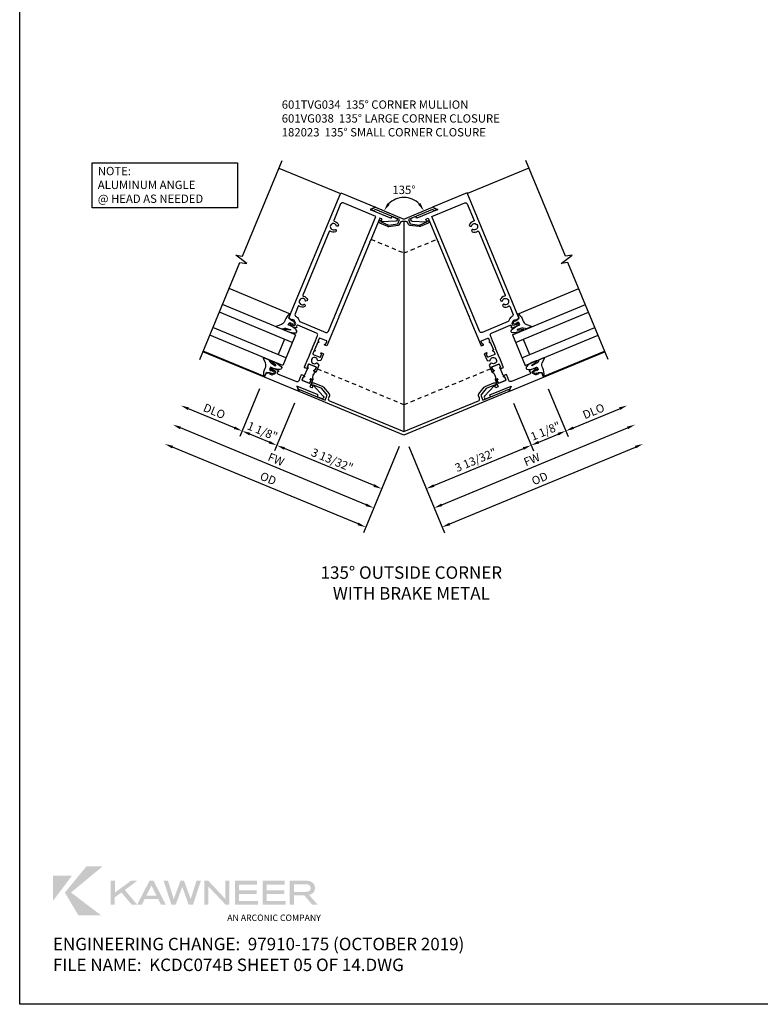
# Model space of a CAD drawing. Extents: x 0 to 95.5, y 0 to 59.2.
# Drawn here: x 0 to 22.3, y 0 to 29.6 of the extents above; entities that cross this region are included whole.
import ezdxf

# ---------------------------------------------------------------- set-up
doc = ezdxf.new("R2010")
doc.units = 0
doc.header["$LTSCALE"] = 0.5
doc.header["$MEASUREMENT"] = 0
doc.linetypes.add('HIDDEN', pattern=[0.375, 0.25, -0.125])
doc.layers.get('0').update_dxf_attribs({"color": 4, "linetype": 'CONTINUOUS'})
for name, color, linetype in [('DIME', 2, 'CONTINUOUS'), ('FORMAT', 7, 'CONTINUOUS'), ('hidden', 3, 'HIDDEN'), ('Kawneer Logo-English', 7, 'CONTINUOUS'), ('PARTSLIST', 3, 'CONTINUOUS'), ('TEXT', 3, 'CONTINUOUS')]:
    doc.layers.add(name, color=color, linetype=linetype)
doc.styles.get("Standard").update_dxf_attribs({"font": 'arial.ttf'})
doc.dimstyles.new('EXT_ON-OFF', dxfattribs={"dimscale": 2, "dimtxt": 0.125, "dimasz": 0.125, "dimexe": 0.09, "dimexo": 0.1875, "dimgap": 0.05, "dimtad": 3, "dimdec": 5, "dimzin": 3, "dimdsep": 46, "dimlunit": 5, "dimtxsty": 'STANDARD', "dimcen": 0, "dimse2": 1, "dimazin": 0, "dimtfac": 1, "dimtdec": 4, "dimtofl": 0, "dimtmove": 0, "dimatfit": 0, "dimfxl": 1, "dimfrac": 2, "dimtolj": 1, "dimtzin": 3, "dimarcsym": 0})
doc.dimstyles.new('EXT_ON-ON', dxfattribs={"dimscale": 2, "dimtxt": 0.125, "dimasz": 0.125, "dimexe": 0.09, "dimexo": 0.1875, "dimgap": 0.05, "dimtad": 3, "dimdec": 5, "dimzin": 3, "dimdsep": 46, "dimlunit": 5, "dimtxsty": 'STANDARD', "dimcen": 0, "dimazin": 0, "dimtfac": 1, "dimtdec": 4, "dimtofl": 0, "dimtmove": 0, "dimatfit": 0, "dimfxl": 1, "dimfrac": 2, "dimtolj": 1, "dimtzin": 3, "dimarcsym": 0})

# ---------------------------------------------------------------- blocks, each defined once
blk = doc.blocks.new('Kawneer Logo English')
at = {"layer": 'Kawneer Logo-English'}
for points in [[(0.2706, 0.0336), (0.2688, 0.035), (0.2633, 0.0391), (0.255, 0.0454), (0.2442, 0.0536), (0.2314, 0.0633), (0.2173, 0.0741), (0.202, 0.0857), (0.1863, 0.0976), (0.1706, 0.1096), (0.1553, 0.1211), (0.1411, 0.132), (0.1285, 0.1417), (0.1176, 0.15), (0.1094, 0.1563), (0.1041, 0.1604), (0.1023, 0.1619), (0.1044, 0.1637), (0.1101, 0.1683), (0.1189, 0.1757), (0.1304, 0.1851), (0.1439, 0.1963), (0.159, 0.2087), (0.1751, 0.2221), (0.1917, 0.2359), (0.2083, 0.2496), (0.2244, 0.2628), (0.2395, 0.2753), (0.253, 0.2864), (0.2644, 0.2959), (0.2731, 0.3031), (0.2788, 0.3078), (0.2808, 0.3095), (0.2799, 0.3095), (0.277, 0.3096), (0.2725, 0.3096), (0.2666, 0.3096), (0.2597, 0.3096), (0.252, 0.3096), (0.2438, 0.3096), (0.2352, 0.3096), (0.2267, 0.3096), (0.2184, 0.3095), (0.2106, 0.3095), (0.2037, 0.3095), (0.1979, 0.3095), (0.1933, 0.3095), (0.1904, 0.3095), (0.1894, 0.3095), (0.188, 0.3078), (0.1841, 0.303), (0.1781, 0.2958), (0.1702, 0.2862), (0.161, 0.2751), (0.1507, 0.2625), (0.1396, 0.2491), (0.1283, 0.2352), (0.1169, 0.2214), (0.1059, 0.208), (0.0955, 0.1955), (0.0863, 0.1843), (0.0785, 0.1748), (0.0724, 0.1675), (0.0686, 0.1627), (0.0672, 0.1612), (0.068, 0.1597), (0.0704, 0.1556), (0.0743, 0.1493), (0.0791, 0.1412), (0.0849, 0.1315), (0.0913, 0.1208), (0.0982, 0.1092), (0.1053, 0.0973), (0.1124, 0.0855), (0.1193, 0.0739), (0.1257, 0.0632), (0.1315, 0.0535), (0.1364, 0.0454), (0.1402, 0.0391), (0.1426, 0.035), (0.1435, 0.0336)], [(0.0002, 0.2564), (0, 0.1137), (0.0012, 0.1153), (0.0046, 0.1197), (0.0099, 0.1268), (0.0167, 0.136), (0.0248, 0.1468), (0.0339, 0.1588), (0.0435, 0.1717), (0.0535, 0.185), (0.0634, 0.1984), (0.073, 0.2112), (0.0821, 0.2234), (0.0902, 0.2342), (0.097, 0.2433), (0.1022, 0.2503), (0.1057, 0.2549), (0.1069, 0.2565)], [(0.8092, 0.2278), (0.7789, 0.1309), (0.7782, 0.1288), (0.7776, 0.127), (0.7771, 0.1253), (0.7767, 0.1238), (0.7764, 0.1249), (0.7761, 0.126), (0.7759, 0.1268), (0.7758, 0.1272), (0.7756, 0.128), (0.7751, 0.1292), (0.774, 0.1323), (0.7721, 0.1373), (0.7698, 0.1436), (0.7671, 0.1512), (0.764, 0.1596), (0.7606, 0.1686), (0.7573, 0.1779), (0.7539, 0.1872), (0.7506, 0.1962), (0.7475, 0.2046), (0.7448, 0.2122), (0.7424, 0.2185), (0.7406, 0.2235), (0.7395, 0.2266), (0.7391, 0.2278), (0.7191, 0.2278), (0.6843, 0.1336), (0.6832, 0.1306), (0.6824, 0.1282), (0.6817, 0.1261), (0.6812, 0.1241), (0.6809, 0.1251), (0.6805, 0.1262), (0.6802, 0.1273), (0.6799, 0.1287), (0.6795, 0.1298), (0.6785, 0.1329), (0.677, 0.1378), (0.675, 0.1442), (0.6726, 0.1516), (0.67, 0.16), (0.6672, 0.169), (0.6643, 0.1782), (0.6614, 0.1875), (0.6586, 0.1964), (0.656, 0.2047), (0.6536, 0.2123), (0.6516, 0.2186), (0.6501, 0.2235), (0.6491, 0.2266), (0.6488, 0.2278), (0.6238, 0.2278), (0.6676, 0.0927), (0.6923, 0.0927), (0.726, 0.1855), (0.727, 0.1883), (0.7278, 0.1906), (0.7285, 0.1928), (0.729, 0.1947), (0.7299, 0.1922), (0.7307, 0.1894), (0.7318, 0.1863), (0.7331, 0.1827), (0.7655, 0.0927), (0.7896, 0.0927), (0.8341, 0.2278), (0.8306, 0.2278)], [(0.9726, 0.2278), (0.9726, 0.1355), (0.973, 0.1265), (0.973, 0.1255), (0.9731, 0.1238), (0.9717, 0.1254), (0.9711, 0.1263), (0.9642, 0.1339), (0.8756, 0.2278), (0.853, 0.2278), (0.853, 0.0927), (0.8757, 0.0927), (0.8757, 0.1928), (0.8757, 0.1931), (0.8756, 0.194), (0.8755, 0.1953), (0.8754, 0.1968), (0.8756, 0.1965), (0.8757, 0.1963), (0.8765, 0.1955), (0.8782, 0.1936), (0.8798, 0.1918), (0.8805, 0.1909), (0.8816, 0.1898), (0.8845, 0.1867), (0.8892, 0.1819), (0.8952, 0.1756), (0.9021, 0.1681), (0.91, 0.1598), (0.9184, 0.151), (0.9272, 0.1418), (0.9358, 0.1326), (0.9442, 0.1237), (0.9521, 0.1154), (0.9591, 0.108), (0.965, 0.1017), (0.9696, 0.0969), (0.9726, 0.0938), (0.9736, 0.0927), (0.9952, 0.0927), (0.9952, 0.2278), (0.9927, 0.2278)], [(1.0494, 0.1526), (1.0512, 0.1526), (1.0549, 0.1526), (1.0602, 0.1526), (1.0668, 0.1526), (1.0744, 0.1526), (1.0827, 0.1526), (1.0915, 0.1526), (1.1006, 0.1526), (1.1095, 0.1526), (1.1182, 0.1526), (1.1262, 0.1526), (1.1334, 0.1526), (1.1396, 0.1526), (1.1442, 0.1526), (1.1472, 0.1526), (1.1482, 0.1526), (1.1482, 0.173), (1.1472, 0.173), (1.1442, 0.173), (1.1396, 0.173), (1.1335, 0.173), (1.1262, 0.173), (1.1182, 0.173), (1.1095, 0.173), (1.1006, 0.173), (1.0915, 0.173), (1.0827, 0.173), (1.0744, 0.173), (1.0668, 0.173), (1.0602, 0.173), (1.0549, 0.173), (1.0512, 0.173), (1.0494, 0.173), (1.0494, 0.1754), (1.0494, 0.1794), (1.0494, 0.1844), (1.0494, 0.1899), (1.0494, 0.1953), (1.0494, 0.2003), (1.0494, 0.2043), (1.0494, 0.2067), (1.0512, 0.2067), (1.055, 0.2067), (1.0605, 0.2067), (1.0672, 0.2067), (1.075, 0.2067), (1.0835, 0.2067), (1.0925, 0.2067), (1.1019, 0.2067), (1.1111, 0.2067), (1.12, 0.2067), (1.1283, 0.2067), (1.1356, 0.2067), (1.1419, 0.2067), (1.1466, 0.2067), (1.1497, 0.2067), (1.1508, 0.2067), (1.1508, 0.2278), (1.1483, 0.2278), (1.0259, 0.2278), (1.0259, 0.0927), (1.1556, 0.0927), (1.1556, 0.1137), (1.1545, 0.1137), (1.1512, 0.1137), (1.1462, 0.1137), (1.1397, 0.1137), (1.1319, 0.1137), (1.1232, 0.1137), (1.1139, 0.1137), (1.1043, 0.1137), (1.0945, 0.1137), (1.0851, 0.1137), (1.0761, 0.1137), (1.0679, 0.1137), (1.0609, 0.1137), (1.0552, 0.1137), (1.0513, 0.1137), (1.0494, 0.1137), (1.0494, 0.1164), (1.0494, 0.1209), (1.0494, 0.1267), (1.0494, 0.1331), (1.0494, 0.1395), (1.0494, 0.1453), (1.0494, 0.1499)], [(1.2056, 0.1526), (1.2075, 0.1526), (1.2112, 0.1526), (1.2165, 0.1526), (1.223, 0.1526), (1.2306, 0.1526), (1.239, 0.1526), (1.2478, 0.1526), (1.2568, 0.1526), (1.2658, 0.1526), (1.2744, 0.1526), (1.2826, 0.1526), (1.2897, 0.1526), (1.2958, 0.1526), (1.3005, 0.1526), (1.3035, 0.1526), (1.3045, 0.1526), (1.3045, 0.173), (1.3035, 0.173), (1.3005, 0.173), (1.2958, 0.173), (1.2897, 0.173), (1.2826, 0.173), (1.2744, 0.173), (1.2658, 0.173), (1.2568, 0.173), (1.2478, 0.173), (1.239, 0.173), (1.2306, 0.173), (1.223, 0.173), (1.2165, 0.173), (1.2112, 0.173), (1.2075, 0.173), (1.2056, 0.173), (1.2056, 0.1754), (1.2056, 0.1794), (1.2056, 0.1844), (1.2056, 0.1899), (1.2056, 0.1953), (1.2056, 0.2003), (1.2056, 0.2043), (1.2056, 0.2067), (1.2075, 0.2067), (1.2113, 0.2067), (1.2167, 0.2067), (1.2234, 0.2067), (1.2313, 0.2067), (1.2397, 0.2067), (1.2489, 0.2067), (1.2581, 0.2067), (1.2674, 0.2067), (1.2762, 0.2067), (1.2845, 0.2067), (1.2919, 0.2067), (1.2981, 0.2067), (1.3029, 0.2067), (1.306, 0.2067), (1.3071, 0.2067), (1.3071, 0.2278), (1.3046, 0.2278), (1.1822, 0.2278), (1.1822, 0.0927), (1.3119, 0.0927), (1.3119, 0.1137), (1.3107, 0.1137), (1.3075, 0.1137), (1.3024, 0.1137), (1.2959, 0.1137), (1.2882, 0.1137), (1.2795, 0.1137), (1.2702, 0.1137), (1.2605, 0.1137), (1.2508, 0.1137), (1.2413, 0.1137), (1.2324, 0.1137), (1.2242, 0.1137), (1.2172, 0.1137), (1.2115, 0.1137), (1.2076, 0.1137), (1.2056, 0.1137), (1.2056, 0.1164), (1.2056, 0.1209), (1.2056, 0.1267), (1.2056, 0.1331), (1.2056, 0.1395), (1.2056, 0.1453), (1.2056, 0.1499)]]:
    blk.add_hatch(color=256, dxfattribs=at).paths.add_polyline_path(points)
h = blk.add_hatch(color=256, dxfattribs=at)
h.paths.add_polyline_path([(0.527, 0.1446), (0.529, 0.1487), (0.5323, 0.1552), (0.5365, 0.1634), (0.541, 0.1723), (0.5453, 0.1808), (0.5491, 0.1882), (0.5516, 0.1932), (0.5526, 0.1952), (0.5528, 0.1958), (0.5534, 0.1971), (0.5542, 0.199), (0.555, 0.2013), (0.5555, 0.2001), (0.5561, 0.1989), (0.5567, 0.1975), (0.5575, 0.1959), (0.5583, 0.1943), (0.5606, 0.1896), (0.564, 0.1829), (0.568, 0.1749), (0.5724, 0.1662), (0.5766, 0.1578), (0.5803, 0.1503), (0.5831, 0.1446), (0.5791, 0.1446), (0.5725, 0.1446), (0.5642, 0.1446), (0.555, 0.1446), (0.5459, 0.1446), (0.5376, 0.1446), (0.5311, 0.1446)], flags=16)
h.paths.add_polyline_path([(0.5657, 0.2278), (0.5444, 0.2278), (0.4748, 0.0934), (0.473, 0.0956), (0.47, 0.0991), (0.4661, 0.1037), (0.4616, 0.1091), (0.4563, 0.1153), (0.4507, 0.122), (0.4448, 0.1291), (0.4387, 0.1362), (0.4327, 0.1433), (0.4269, 0.1502), (0.4215, 0.1567), (0.4165, 0.1626), (0.4123, 0.1675), (0.4089, 0.1715), (0.4065, 0.1744), (0.4053, 0.1758), (0.4067, 0.1769), (0.4094, 0.1789), (0.4132, 0.1817), (0.4179, 0.1852), (0.4232, 0.1891), (0.4291, 0.1935), (0.4353, 0.1982), (0.4416, 0.2029), (0.4479, 0.2076), (0.454, 0.2121), (0.4596, 0.2163), (0.4646, 0.22), (0.4689, 0.2232), (0.4721, 0.2256), (0.4743, 0.2272), (0.475, 0.2278), (0.4674, 0.2278), (0.4396, 0.2278), (0.4386, 0.227), (0.4359, 0.2251), (0.4318, 0.2221), (0.4264, 0.2181), (0.4201, 0.2133), (0.4129, 0.208), (0.4051, 0.2023), (0.397, 0.1963), (0.3889, 0.1904), (0.3809, 0.1845), (0.3733, 0.1788), (0.3663, 0.1737), (0.3602, 0.1691), (0.355, 0.1654), (0.3513, 0.1626), (0.3491, 0.161), (0.3491, 0.1631), (0.3491, 0.1663), (0.3491, 0.1703), (0.3491, 0.175), (0.3491, 0.1802), (0.3491, 0.1858), (0.3491, 0.1917), (0.3491, 0.1975), (0.3491, 0.2033), (0.3491, 0.2088), (0.3491, 0.214), (0.3491, 0.2185), (0.3491, 0.2223), (0.3491, 0.2252), (0.3491, 0.2271), (0.3491, 0.2278), (0.3258, 0.2278), (0.3258, 0.0927), (0.3487, 0.0927), (0.3487, 0.0944), (0.3487, 0.0988), (0.3487, 0.1052), (0.3487, 0.1126), (0.3487, 0.12), (0.3487, 0.1267), (0.3487, 0.1318), (0.3487, 0.1343), (0.3507, 0.1357), (0.3549, 0.1388), (0.3605, 0.1429), (0.3669, 0.1476), (0.3733, 0.1523), (0.3792, 0.1566), (0.3837, 0.1599), (0.3862, 0.1618), (0.3873, 0.1604), (0.3895, 0.1578), (0.3925, 0.1542), (0.3965, 0.1495), (0.4009, 0.1443), (0.4058, 0.1384), (0.4109, 0.1322), (0.4162, 0.126), (0.4216, 0.1196), (0.4266, 0.1137), (0.4313, 0.108), (0.4355, 0.1029), (0.4391, 0.0987), (0.4418, 0.0955), (0.4436, 0.0934), (0.4442, 0.0927), (0.4743, 0.0927), (0.4754, 0.0927), (0.5008, 0.0927), (0.5015, 0.094), (0.5032, 0.0973), (0.5055, 0.1021), (0.5083, 0.1077), (0.5111, 0.1135), (0.5137, 0.1186), (0.5157, 0.1226), (0.5167, 0.1248), (0.518, 0.1248), (0.5207, 0.1248), (0.5246, 0.1248), (0.5296, 0.1248), (0.5353, 0.1248), (0.5415, 0.1248), (0.5482, 0.1248), (0.5551, 0.1248), (0.562, 0.1248), (0.5688, 0.1248), (0.575, 0.1248), (0.5807, 0.1248), (0.5856, 0.1248), (0.5896, 0.1248), (0.5923, 0.1248), (0.5936, 0.1248), (0.5946, 0.1226), (0.5966, 0.1186), (0.5992, 0.1135), (0.602, 0.1077), (0.6048, 0.1021), (0.6071, 0.0973), (0.6088, 0.094), (0.6094, 0.0927), (0.6364, 0.0927), (0.5672, 0.2278)])
h = blk.add_hatch(color=256, dxfattribs=at)
h.paths.add_polyline_path([(1.3584, 0.1651), (1.3584, 0.168), (1.3584, 0.1729), (1.3584, 0.1792), (1.3584, 0.1862), (1.3584, 0.1931), (1.3584, 0.1995), (1.3584, 0.2044), (1.3584, 0.2072), (1.3599, 0.2072), (1.3627, 0.2072), (1.3664, 0.2072), (1.3711, 0.2072), (1.3764, 0.2072), (1.3823, 0.2072), (1.3883, 0.2072), (1.3946, 0.2072), (1.4008, 0.2072), (1.4067, 0.2072), (1.4123, 0.2072), (1.4173, 0.2072), (1.4214, 0.2072), (1.4245, 0.2072), (1.4266, 0.2072), (1.4273, 0.2072), (1.431, 0.2071), (1.4343, 0.2069), (1.4359, 0.2067), (1.4374, 0.2064), (1.4389, 0.2061), (1.4404, 0.2056), (1.4417, 0.2051), (1.443, 0.2045), (1.4442, 0.2037), (1.4454, 0.2029), (1.4466, 0.2018), (1.4476, 0.2007), (1.4486, 0.1993), (1.4495, 0.1978), (1.4504, 0.1961), (1.4511, 0.1945), (1.4516, 0.193), (1.452, 0.1914), (1.4522, 0.19), (1.4524, 0.1887), (1.4524, 0.1875), (1.4525, 0.1863), (1.4524, 0.1845), (1.4522, 0.1828), (1.4519, 0.181), (1.4514, 0.1794), (1.4508, 0.1779), (1.4501, 0.1765), (1.4493, 0.1751), (1.4483, 0.1737), (1.447, 0.1723), (1.4457, 0.1711), (1.4443, 0.17), (1.4428, 0.169), (1.4412, 0.1682), (1.4396, 0.1675), (1.4379, 0.1669), (1.4361, 0.1665), (1.4342, 0.166), (1.4324, 0.1657), (1.4304, 0.1655), (1.4285, 0.1654), (1.4244, 0.1652), (1.4202, 0.1651), (1.4177, 0.1651), (1.4111, 0.1651), (1.4018, 0.1651), (1.391, 0.1651), (1.38, 0.1651), (1.37, 0.1651), (1.3623, 0.1651)], flags=16)
h.paths.add_polyline_path([(1.4438, 0.1486), (1.4469, 0.1492), (1.4495, 0.1499), (1.4519, 0.1506), (1.454, 0.1515), (1.4559, 0.1522), (1.4576, 0.153), (1.4591, 0.154), (1.4606, 0.1549), (1.4621, 0.1558), (1.4634, 0.1569), (1.4647, 0.158), (1.4659, 0.1591), (1.467, 0.1602), (1.468, 0.1613), (1.4689, 0.1626), (1.4699, 0.1637), (1.4706, 0.1649), (1.4715, 0.1662), (1.4721, 0.1674), (1.4728, 0.1686), (1.4733, 0.1699), (1.4738, 0.1711), (1.4743, 0.1724), (1.4747, 0.1737), (1.4754, 0.1761), (1.4758, 0.1785), (1.4762, 0.1808), (1.4765, 0.1831), (1.4766, 0.1851), (1.4767, 0.1871), (1.4766, 0.1889), (1.4765, 0.1906), (1.4764, 0.1924), (1.4761, 0.1941), (1.4758, 0.1958), (1.4756, 0.1974), (1.4751, 0.199), (1.4746, 0.2006), (1.4742, 0.2021), (1.4735, 0.2036), (1.473, 0.2051), (1.4722, 0.2065), (1.4715, 0.2079), (1.4706, 0.2092), (1.4698, 0.2105), (1.4689, 0.2118), (1.4679, 0.213), (1.4669, 0.2141), (1.4658, 0.2154), (1.4647, 0.2164), (1.4635, 0.2174), (1.4622, 0.2184), (1.461, 0.2194), (1.4596, 0.2203), (1.4583, 0.2211), (1.4568, 0.222), (1.4554, 0.2227), (1.4538, 0.2234), (1.4523, 0.224), (1.4507, 0.2246), (1.4491, 0.2251), (1.4473, 0.2256), (1.4452, 0.2262), (1.4433, 0.2265), (1.4411, 0.2269), (1.4389, 0.2272), (1.4364, 0.2274), (1.4335, 0.2276), (1.43, 0.2277), (1.4261, 0.2278), (1.426, 0.2278), (1.3349, 0.2278), (1.3349, 0.0927), (1.3586, 0.0927), (1.3586, 0.0947), (1.3586, 0.1001), (1.3586, 0.108), (1.3586, 0.117), (1.3586, 0.1263), (1.3586, 0.1348), (1.3586, 0.1413), (1.3586, 0.1448), (1.3623, 0.1448), (1.3694, 0.1448), (1.3787, 0.1448), (1.389, 0.1448), (1.3993, 0.1448), (1.4082, 0.1448), (1.4147, 0.1448), (1.4177, 0.1448), (1.4201, 0.142), (1.4252, 0.136), (1.4323, 0.1276), (1.4403, 0.1181), (1.4482, 0.1087), (1.455, 0.1006), (1.4599, 0.0948), (1.4618, 0.0927), (1.4925, 0.0927), (1.4907, 0.0948), (1.4856, 0.1005), (1.4785, 0.1088), (1.4701, 0.1183), (1.4615, 0.1282), (1.4536, 0.1373), (1.4474, 0.1445)])
at = {"layer": 'Kawneer Logo-English', "insert": (1.5101, 0.0373), "char_height": 0.036, "attachment_point": 3}
blk.add_mtext_dynamic_manual_height_columns('{\\fArial TUR|b0|i0|c0|p34;\\T1.05;AN ARCONIC COMPANY}', width=0.61259, gutter_width=1, heights=[0], dxfattribs=at)
blk = doc.blocks.new('B601VG038')
blk.add_lwpolyline([(0.069, 0.476), (0.951, 0.476), (0.951, 0.314), (0.728, 0.195), (0.437, 0.195), (0.437, 0.227, 0.953377), (0.442, 0.125), (0.728, 0.125, 0.122785), (0.76, 0.133), (0.989, 0.255, 0.277325), (1.021, 0.308), (1.021, 0.384, -0.414214), (1.081, 0.444), (3.506, 0.444), (5.221, -1.271, -0.414214), (5.221, -1.356), (5.167, -1.41, 0.277325), (5.152, -1.47), (5.228, -1.717, 0.122785), (5.245, -1.746), (5.447, -1.948, 0.953377), (5.523, -1.879), (5.5, -1.902), (5.295, -1.697), (5.221, -1.455), (5.335, -1.34), (5.959, -1.964), (5.959, -1.876), (3.545, 0.538), (0.131, 0.538)], format="xyb", close=True)
blk = doc.blocks.new('B182023')
blk.add_lwpolyline([(1.274, 4.338, 0.303347), (1.237, 4.283), (1.237, 4.227, -0.267949), (1.212, 4.184), (0.968, 4.043, -0.131653), (0.943, 4.036), (0.677, 4.036, -1), (0.677, 4.118), (0.677, 4.086), (0.943, 4.086), (1.187, 4.227), (1.187, 4.367), (0.404, 4.367), (0.351, 4.304), (0.27, 4.304), (0.375, 4.429), (1.304, 4.429), (1.961, 5.086), (2.123, 5.072), (2.066, 5.014), (1.984, 5.022), (1.431, 4.468), (1.53, 4.369), (1.802, 4.442), (1.99, 4.63), (1.967, 4.652, -1), (2.025, 4.594), (1.837, 4.407, -0.131653), (1.815, 4.394), (1.543, 4.321, -0.267949), (1.494, 4.334), (1.455, 4.373, 0.303347), (1.39, 4.386)], format="xyb", close=True)
blk = doc.blocks.new('B027074-M')
blk.add_lwpolyline([(0.062, 0.144), (0.035, 0.149), (0.069, 0.257), (0.13, 0.261), (0.205, 0.259), (0.195, 0.29, 0.12571), (-0.037, 0.341, -0.226084), (-0.19, 0.391), (-0.286, 0.502, 0.644976), (-0.312, 0.49), (-0.31, 0.361, 0.151869), (-0.294, 0.316), (-0.255, 0.257, -0.029345), (-0.238, 0.205), (-0.221, 0.083, -0.653812), (-0.241, 0.076), (-0.285, 0.241, 0.888636), (-0.31, 0.239), (-0.31, 0.105, 0.064205), (-0.268, -0.084, 0.689636), (-0.165, -0.084, 0.070356), (-0.124, 0.105), (-0.124, 0.201), (-0.051, 0.201), (-0.029, 0.147), (-0.068, 0.142), (-0.034, 0.106), (-0.065, 0.084), (-0.004, 0.03), (0.052, 0.096), (0.027, 0.106)], format="xyb", close=True)
blk = doc.blocks.new('S451GT1000')
for p, q in [((-1, -0.625), (-1, -3)), ((0, -0.625), (-1, -0.625)), ((-0.75, -0.625), (-0.75, -3)), ((-0.25, -0.875), (-0.75, -0.875)), ((-0.25, -0.625), (-0.25, -3)), ((0, -0.625), (0, -3)), ((-1.518, -1), (-1.518, -3)), ((0.517, -1), (0.517, -3))]:
    blk.add_line(p, q)
at = {"rotation": 180}
blk.add_blockref('B027074-M', (-1.312, -0.742), dxfattribs=at)
at = {"xscale": -1, "rotation": 180}
blk.add_blockref('B027074-M', (0.312, -0.742), dxfattribs=at)
blk = doc.blocks.new('*D73')
at = {"layer": 'DIME', "color": 0, "lineweight": -2, "transparency": 16777216}
for p, q in [((6.367, -0.894), (6.962, -2.33)), ((3.213, -2.2), (3.808, -3.637)), ((3.97, -3.375), (6.662, -2.26))]:
    blk.add_line(p, q, dxfattribs=at)
at = {"layer": 'DIME', "color": 0, "transparency": 16777216}
for points in [[(6.646, -2.221), (6.678, -2.298), (6.893, -2.164)], [(3.954, -3.336), (3.986, -3.413), (3.739, -3.47)]]:
    blk.add_solid(points, dxfattribs=at)
at = {"layer": 'DIME', "color": 0, "transparency": 16777216, "insert": (5.228, -2.605), "char_height": 0.25, "attachment_point": 5, "rotation": 22.5}
blk.add_mtext('\\A1;3 13/32"', dxfattribs=at)
blk = doc.blocks.new('*D74')
at = {"layer": 'DIME', "color": 0, "lineweight": -2, "transparency": 16777216}
for p, q in [((7.412, -0.461), (8.007, -1.897)), ((6.367, -0.894), (6.962, -2.33)), ((7.124, -2.068), (7.707, -1.827))]:
    blk.add_line(p, q, dxfattribs=at)
at = {"layer": 'DIME', "color": 0, "transparency": 16777216}
for points in [[(7.691, -1.788), (7.723, -1.865), (7.938, -1.731)], [(7.108, -2.03), (7.14, -2.107), (6.893, -2.164)]]:
    blk.add_solid(points, dxfattribs=at)
at = {"layer": 'DIME', "color": 0, "transparency": 16777216, "insert": (7.328, -1.736), "char_height": 0.25, "attachment_point": 5, "rotation": 22.5}
blk.add_mtext('\\A1;1 1/8"', dxfattribs=at)
blk = doc.blocks.new('*D63')
at = {"layer": 'DIME', "color": 0, "lineweight": -2, "transparency": 16777216}
for p, q in [((7.412, -0.461), (8.007, -1.897)), ((8.169, -1.635), (9.554, -1.062))]:
    blk.add_line(p, q, dxfattribs=at)
at = {"layer": 'DIME', "color": 0, "transparency": 16777216}
for points in [[(9.538, -1.023), (9.57, -1.1), (9.785, -0.966)], [(8.153, -1.597), (8.185, -1.674), (7.938, -1.731)]]:
    blk.add_solid(points, dxfattribs=at)
at = {"layer": 'DIME', "color": 0, "transparency": 16777216, "insert": (8.774, -1.137), "char_height": 0.25, "attachment_point": 5, "rotation": 22.5}
blk.add_mtext('\\A1;DLO', dxfattribs=at)
blk = doc.blocks.new('*D75')
at = {"layer": 'DIME', "color": 0, "lineweight": -2, "transparency": 16777216}
for p, q in [((-0.228, -0.894), (-0.823, -2.33)), ((2.169, -3.375), (-0.524, -2.26)), ((2.926, -2.2), (2.331, -3.637))]:
    blk.add_line(p, q, dxfattribs=at)
at = {"layer": 'DIME', "color": 0, "transparency": 16777216}
for points in [[(-0.508, -2.221), (-0.54, -2.298), (-0.755, -2.164)], [(2.185, -3.336), (2.153, -3.413), (2.4, -3.47)]]:
    blk.add_solid(points, dxfattribs=at)
at = {"layer": 'DIME', "color": 0, "transparency": 16777216, "insert": (0.91, -2.605), "char_height": 0.25, "attachment_point": 5, "rotation": 337.5}
blk.add_mtext('\\A1;3 13/32"', dxfattribs=at)
blk = doc.blocks.new('*D64')
at = {"layer": 'DIME', "color": 0, "lineweight": -2, "transparency": 16777216}
for p, q in [((-1.273, -0.461), (-1.868, -1.897)), ((-0.228, -0.894), (-0.823, -2.33)), ((-0.986, -2.068), (-1.568, -1.827))]:
    blk.add_line(p, q, dxfattribs=at)
at = {"layer": 'DIME', "color": 0, "transparency": 16777216}
for points in [[(-1.553, -1.788), (-1.584, -1.865), (-1.799, -1.731)], [(-0.97, -2.03), (-1.001, -2.107), (-0.755, -2.164)]]:
    blk.add_solid(points, dxfattribs=at)
at = {"layer": 'DIME', "color": 0, "transparency": 16777216, "insert": (-1.189, -1.736), "char_height": 0.25, "attachment_point": 5, "rotation": 337.5}
blk.add_mtext('\\A1;1 1/8"', dxfattribs=at)
blk = doc.blocks.new('*D65')
at = {"layer": 'DIME', "color": 0, "lineweight": -2, "transparency": 16777216}
for p, q in [((-1.273, -0.461), (-1.868, -1.897)), ((-2.03, -1.635), (-3.416, -1.062))]:
    blk.add_line(p, q, dxfattribs=at)
at = {"layer": 'DIME', "color": 0, "transparency": 16777216}
for points in [[(-3.4, -1.023), (-3.432, -1.1), (-3.647, -0.966)], [(-2.014, -1.597), (-2.046, -1.674), (-1.799, -1.731)]]:
    blk.add_solid(points, dxfattribs=at)
at = {"layer": 'DIME', "color": 0, "transparency": 16777216, "insert": (-2.635, -1.137), "char_height": 0.25, "attachment_point": 5, "rotation": 337.5}
blk.add_mtext('\\A1;DLO', dxfattribs=at)
blk = doc.blocks.new('*D66')
at = {"layer": 'DIME', "color": 0, "lineweight": -2, "transparency": 16777216}
for p, q in [((4.209, -3.952), (9.794, -1.639)), ((3.213, -2.2), (4.047, -4.214))]:
    blk.add_line(p, q, dxfattribs=at)
at = {"layer": 'DIME', "color": 0, "transparency": 16777216}
for points in [[(9.778, -1.601), (9.809, -1.678), (10.024, -1.543)], [(4.193, -3.914), (4.225, -3.991), (3.978, -4.048)]]:
    blk.add_solid(points, dxfattribs=at)
at = {"layer": 'DIME', "color": 0, "transparency": 16777216, "insert": (6.915, -2.588), "char_height": 0.25, "attachment_point": 5, "rotation": 22.5}
blk.add_mtext('\\A1;FW', dxfattribs=at)
blk = doc.blocks.new('*D76')
at = {"layer": 'DIME', "color": 0, "lineweight": -2, "transparency": 16777216}
for p, q in [((3.213, -2.2), (4.286, -4.792)), ((4.448, -4.53), (10.033, -2.216))]:
    blk.add_line(p, q, dxfattribs=at)
at = {"layer": 'DIME', "color": 0, "transparency": 16777216}
for points in [[(10.017, -2.178), (10.049, -2.255), (10.264, -2.121)], [(4.432, -4.491), (4.464, -4.568), (4.217, -4.625)]]:
    blk.add_solid(points, dxfattribs=at)
at = {"layer": 'DIME', "color": 0, "transparency": 16777216, "insert": (7.153, -3.161), "char_height": 0.25, "attachment_point": 5, "rotation": 22.5}
blk.add_mtext('\\A1;OD', dxfattribs=at)
blk = doc.blocks.new('*D67')
at = {"layer": 'DIME', "color": 0, "lineweight": -2, "transparency": 16777216}
for p, q in [((1.929, -3.952), (-3.655, -1.639)), ((2.926, -2.2), (2.092, -4.214))]:
    blk.add_line(p, q, dxfattribs=at)
at = {"layer": 'DIME', "color": 0, "transparency": 16777216}
for points in [[(-3.639, -1.601), (-3.671, -1.678), (-3.886, -1.543)], [(1.945, -3.914), (1.913, -3.991), (2.16, -4.048)]]:
    blk.add_solid(points, dxfattribs=at)
at = {"layer": 'DIME', "color": 0, "transparency": 16777216, "insert": (-0.777, -2.588), "char_height": 0.25, "attachment_point": 5, "rotation": 337.5}
blk.add_mtext('\\A1;FW', dxfattribs=at)
blk = doc.blocks.new('*D77')
at = {"layer": 'DIME', "color": 0, "lineweight": -2, "transparency": 16777216}
for p, q in [((1.69, -4.53), (-3.894, -2.216)), ((2.926, -2.2), (1.852, -4.792))]:
    blk.add_line(p, q, dxfattribs=at)
at = {"layer": 'DIME', "color": 0, "transparency": 16777216}
for points in [[(-3.878, -2.178), (-3.91, -2.255), (-4.125, -2.121)], [(1.706, -4.491), (1.674, -4.568), (1.921, -4.625)]]:
    blk.add_solid(points, dxfattribs=at)
at = {"layer": 'DIME', "color": 0, "transparency": 16777216, "insert": (-1.014, -3.161), "char_height": 0.25, "attachment_point": 5, "rotation": 337.5}
blk.add_mtext('\\A1;OD', dxfattribs=at)
blk = doc.blocks.new('*D78')
at = {"layer": 'DIME', "color": 0, "lineweight": -2, "transparency": 16777216}
blk.add_line((2.558, 4.853), (2.635, 4.821), dxfattribs=at)
blk.add_arc((3.069, 4.641), 0.65, 44.6609, 135.3391, dxfattribs=at)
at = {"layer": 'DIME', "color": 0, "transparency": 16777216}
for points in [[(2.641, 5.075), (2.572, 5.121), (2.468, 4.89)], [(3.567, 5.121), (3.497, 5.075), (3.67, 4.89)]]:
    blk.add_solid(points, dxfattribs=at)
at = {"layer": 'DIME', "color": 0, "transparency": 16777216, "insert": (3.069, 5.519), "char_height": 0.25, "attachment_point": 5}
blk.add_mtext('\\A1;135°', dxfattribs=at)
blk = doc.blocks.new('AngleNote')
at = {"layer": 'TEXT'}
blk.add_lwpolyline([(0, 0), (4.37, 0), (4.37, -1.348), (0, -1.348)], close=True, dxfattribs=at)
at = {"layer": 'TEXT', "insert": (0.169, -0.119), "char_height": 0.25, "attachment_point": 1}
blk.add_mtext_dynamic_manual_height_columns('NOTE:\\PALUMINUM ANGLE\\P@ HEAD AS NEEDED', width=4.44803, gutter_width=1.25, heights=[0], dxfattribs=at)
blk = doc.blocks.new('B601TVG034-2')
blk.add_lwpolyline([(-1, -0.393), (-0.897, -0.357), (-0.897, -0.386), (-0.825, -0.386, 0.198912), (-0.808, -0.379), (-0.741, -0.312), (-0.741, -0.269, 0.354119), (-0.757, -0.25), (-0.859, -0.228), (-0.897, -0.228), (-0.897, -0.257), (-0.909, -0.257, -0.414214), (-0.929, -0.237), (-0.929, -0.208, -0.414214), (-0.909, -0.188), (-0.707, -0.188, -0.414214), (-0.669, -0.226), (-0.691, -0.226), (-0.691, -0.268, 0.414214), (-0.671, -0.288), (-0.06, -0.288, 0.414214), (0, -0.228), (0, -0.057), (0.01, -0.047), (0, -0.037), (0, -0.032), (0.08, -0.032), (0.08, -0.047), (0.095, -0.047, -1), (0.095, -0.078), (0.095, -0.078, 0.414214), (0.08, -0.093), (0.08, -0.173, 0.414214), (0.095, -0.188), (0.31, -0.188, 0.414214), (0.325, -0.173), (0.325, -0.093, 0.414214), (0.31, -0.078), (0.31, -0.078, -1), (0.31, -0.047), (0.375, -0.047), (0.375, -0.288), (0.426, -0.288, 0.466308), (0.457, -0.252), (0.449, -0.21, -0.606815), (0.46, -0.202), (0.854, -0.385, -0.835068), (0.836, -0.476), (0.696, -0.476), (0.696, -0.413), (0.006, -0.413), (0.131, -0.538), (-1, -0.538)], format="xyb", close=True)
blk = doc.blocks.new('B601TVG034-2TB')
blk.add_lwpolyline([(0.375, 0.203, 0.4), (0.375, -0.047), (0.3095, -0.047, 1), (0.3095, -0.078), (0.31, -0.078, -0.4142136), (0.325, -0.093), (0.325, -0.173, -0.4142136), (0.31, -0.188), (0.095, -0.188, -0.4142136), (0.08, -0.173), (0.08, -0.093, -0.4142136), (0.095, -0.078), (0.0955, -0.078, 1), (0.0955, -0.047), (0.08, -0.047), (0.08, -0.0315), (0.101, -0.0315), (0.101, 0.1875), (0.08, 0.1875), (0.08, 0.203), (0.0955, 0.203, 1), (0.0955, 0.234), (0.095, 0.234, -0.4142136), (0.08, 0.249), (0.08, 0.329, -0.4142136), (0.095, 0.344), (0.31, 0.344, -0.4142136), (0.325, 0.329), (0.325, 0.249, -0.4142136), (0.31, 0.234), (0.3095, 0.234, 1), (0.3095, 0.203)], format="xyb", close=True)
blk = doc.blocks.new('B601TVG034-1')
for points in [[(-0.741, 1.312), (-0.808, 1.379, 0.198912), (-0.825, 1.386), (-0.897, 1.386), (-0.897, 1.357), (-1, 1.393), (-1, 5.462), (0.131, 5.462), (0.006, 5.337), (0.696, 5.337), (0.696, 5.4), (0.836, 5.4, -0.835068), (0.854, 5.309), (0.46, 5.126, -0.606815), (0.449, 5.134), (0.457, 5.176, 0.466308), (0.426, 5.212), (0.375, 5.212), (0.375, 4.453), (0.36, 4.438), (0.375, 4.423), (0.375, 2.015), (0.36, 2.001), (0.375, 1.986), (0.375, 1.047), (0.309, 1.047, -1), (0.309, 1.078), (0.31, 1.078, 0.414214), (0.325, 1.093), (0.325, 1.173, 0.414214), (0.31, 1.188), (0.095, 1.188, 0.414214), (0.08, 1.173), (0.08, 1.093, 0.414214), (0.095, 1.078), (0.095, 1.078, -1), (0.095, 1.047), (0.08, 1.047), (0.08, 0.797), (0.095, 0.797, -1), (0.095, 0.766), (0.095, 0.766, 0.414214), (0.08, 0.751), (0.08, 0.671, 0.414214), (0.095, 0.656), (0.31, 0.656, 0.414214), (0.325, 0.671), (0.325, 0.751, 0.414214), (0.31, 0.766), (0.309, 0.766, -1), (0.309, 0.797), (0.375, 0.797), (0.375, 0.579), (0.306, 0.54, -0.421864), (0.285, 0.545, 3.93644), (0.285, 0.455, -0.421864), (0.306, 0.46), (0.375, 0.421), (0.375, 0.203), (0.309, 0.203, -1), (0.309, 0.234), (0.31, 0.234, 0.414214), (0.325, 0.249), (0.325, 0.329, 0.414214), (0.31, 0.344), (0.095, 0.344, 0.414214), (0.08, 0.329), (0.08, 0.249, 0.414214), (0.095, 0.234), (0.095, 0.234, -1), (0.095, 0.203), (0.08, 0.203), (0.08, 0.187), (0, 0.187), (0, 0.193), (0.01, 0.203), (0, 0.213), (0, 0.49), (0.01, 0.5), (0, 0.51), (0, 0.787), (0.01, 0.797), (0, 0.807), (0, 1.037), (0.01, 1.047), (0, 1.057), (0, 1.228, 0.414214), (-0.06, 1.288), (-0.671, 1.288, 0.414214), (-0.691, 1.268), (-0.691, 1.226), (-0.669, 1.226, -0.414214), (-0.707, 1.188), (-0.909, 1.188, -0.414214), (-0.929, 1.208), (-0.929, 1.237, -0.414214), (-0.909, 1.257), (-0.897, 1.257), (-0.897, 1.228), (-0.859, 1.228), (-0.757, 1.25, 0.354119), (-0.741, 1.269)], [(-0.735, 2.056, 3.127286), (-0.735, 1.945, -0.386545), (-0.721, 1.948), (-0.692, 1.931), (-0.692, 1.887, -0.26841), (-0.85, 1.84, 0.484713), (-0.875, 1.821), (-0.875, 1.571, 0.399466), (-0.818, 1.511, -0.185791), (-0.72, 1.467), (-0.671, 1.419, 0.198912), (-0.657, 1.413), (0.19, 1.413, 0.414214), (0.25, 1.473), (0.25, 5.212), (-0.815, 5.212, 0.414214), (-0.875, 5.152), (-0.875, 4.618, 0.484713), (-0.85, 4.598, -0.26841), (-0.692, 4.551), (-0.692, 4.507), (-0.721, 4.49, -0.386545), (-0.735, 4.493, 3.127286), (-0.735, 4.383, -0.386545), (-0.721, 4.386), (-0.692, 4.369), (-0.692, 4.325, -0.26841), (-0.85, 4.278, 0.484713), (-0.875, 4.258), (-0.875, 2.18, 0.484713), (-0.85, 2.161, -0.26841), (-0.692, 2.114), (-0.692, 2.07), (-0.721, 2.053, -0.386545)]]:
    blk.add_lwpolyline(points, format="xyb", close=True)
blk = doc.blocks.new('B601TVG034')
for name in ['B601TVG034-1', 'B601TVG034-2TB', 'B601TVG034-2']:
    blk.add_blockref(name, (0, 0))
blk = doc.blocks.new('S601TFC10')
for p, q in [((-0.690247, 6.171667), (1.15705, 5.406492)), ((6.828786, 6.171667), (4.981488, 5.406492)), ((3.069269, 4.568263), (3.069269, -1.751915)), ((-1.129763, -0.114364), (-2.97706, 0.650812)), ((7.268302, -0.114364), (9.115599, 0.650812))]:
    blk.add_line(p, q)
for points in [[(-3.072602, 0.420153), (-1.863521, 3.339134), (-1.659611, 3.308791), (-1.990894, 3.554253), (-1.786984, 3.52391), (-0.594576, 6.402637)], [(9.211141, 0.420153), (8.002059, 3.339134), (7.798149, 3.308791), (8.129433, 3.554253), (7.925523, 3.52391), (6.733115, 6.402637)]]:
    blk.add_lwpolyline(points)
at = {"layer": 'hidden'}
for p, q in [((2.07664, 4.033529), (3.069798, 3.622149)), ((3.069798, 3.622149), (4.061648, 4.034135)), ((0.463555, 0.139197), (3.069269, -0.940121)), ((3.069269, -0.940121), (5.674984, 0.139197))]:
    blk.add_line(p, q, dxfattribs=at)
for name, p, rotation in [('B182023', (0.16969, 1.047756), 337.5), ('B601TVG034', (0, 0), 337.4999999999982), ('S451GT1000', (5.755095, 0.924407), 112.5)]:
    blk.add_blockref(name, p, dxfattribs=dict(rotation=rotation))
at = {"xscale": -1}
for name, p, rotation in [('B601TVG034', (6.138539, 0), 22.50000000000096), ('S451GT1000', (0.38291, 0.923119), 247.5), ('B601VG038', (0, 0), 157.5)]:
    blk.add_blockref(name, p, dxfattribs=dict(at, rotation=rotation))
at = {"layer": 'TEXT'}
blk.add_blockref('AngleNote', (-6.310485, 6.329951), dxfattribs=at)
at = {"layer": 'DIME'}
dim = blk.add_angular_dim_2l(base=(3.318169, 5.241591), line1=((3.927293, 4.996098), (4.972201, 5.428913)), line2=((2.211245, 4.996098), (1.166337, 5.428913)), dimstyle='EXT_ON-OFF', override={"dimpost": '', "dimadec": 0}, dxfattribs=at)
dim.commit()
dim.dimension.update_dxf_attribs({"geometry": '*D78', "text_midpoint": (3.069269, 5.2911), "dimtype": 162})
for p1, p2, distance, text, picture, middle in [((3.069269, -1.85366), (-2.97706, 0.650812), 3, 'OD', '*D77', (-1.014178, -3.161172)), ((3.069269, -1.85366), (-2.97706, 0.650812), 2.375, 'FW', '*D67', (-0.776665, -2.587765)), ((-1.129763, -0.114364), (-2.97706, 0.650812), 1.75, 'DLO', '*D65', (-2.63534, -1.136675)), ((3.069269, -1.85366), (9.115599, 0.650812), -2.375, 'FW', '*D66', (6.915203, -2.587765)), ((3.069269, -1.85366), (9.115599, 0.650812), -3, 'OD', '*D76', (7.152716, -3.161172)), ((7.268302, -0.114364), (9.115599, 0.650812), -1.75, 'DLO', '*D63', (8.773878, -1.136675))]:
    dim = blk.add_aligned_dim(p1=p1, p2=p2, distance=distance, text=text, dimstyle='EXT_ON-OFF', override={"dimpost": '"'}, dxfattribs=at)
    dim.commit()
    dim.dimension.update_dxf_attribs({"geometry": picture, "text_midpoint": middle})
for p1, p2, distance, picture, middle in [((-0.084855, -0.547179), (-1.129763, -0.114364), 1.75, '*D64', (-1.18927, -1.735749)), ((6.223394, -0.547179), (7.268302, -0.114364), -1.75, '*D74', (7.327809, -1.735749)), ((3.069269, -1.85366), (-0.084855, -0.547179), 1.75, '*D75', (0.910279, -2.605318)), ((3.069269, -1.85366), (6.223394, -0.547179), -1.75, '*D73', (5.22826, -2.605318))]:
    dim = blk.add_aligned_dim(p1=p1, p2=p2, distance=distance, dimstyle='EXT_ON-ON', override={"dimpost": '"'}, dxfattribs=at)
    dim.commit()
    dim.dimension.update_dxf_attribs({"geometry": picture, "text_midpoint": middle})

msp = doc.modelspace()

# ---------------------------------------------------------------- linework, layer by layer
at = {"layer": 'FORMAT'}
msp.add_lwpolyline([(95.49, 0), (0, 0), (0, 59.227)], dxfattribs=at)

# ---------------------------------------------------------------- block references
msp.add_blockref('S601TFC10', (8.491, 18.976))
at = {"xscale": 5.337, "yscale": 5.337, "zscale": 5.337}
msp.add_blockref('Kawneer Logo English', (1, 2.5), dxfattribs=at)

# ---------------------------------------------------------------- texts
at = {"layer": 'PARTSLIST', "insert": (7.884, 27.186), "char_height": 0.25, "width": 9.34287, "attachment_point": 1}
msp.add_mtext('601TVG034  135° CORNER MULLION\\P601VG038  135° LARGE CORNER CLOSURE\\P182023  135° SMALL CORNER CLOSURE', dxfattribs=at)
at = {"layer": 'TEXT', "insert": (11.783, 13.173), "char_height": 0.375, "width": 7.07827, "attachment_point": 2}
msp.add_mtext('135° OUTSIDE CORNER\\PWITH BRAKE METAL\\P ', dxfattribs=at)
at = {"layer": 'TEXT', "insert": (1, 2), "char_height": 0.375, "attachment_point": 1}
msp.add_mtext_dynamic_manual_height_columns('ENGINEERING CHANGE:  97910-175 (OCTOBER 2019)\\PFILE NAME:  KCDC074B SHEET 05 OF 14.DWG', width=15.45719, gutter_width=1.25, heights=[0], dxfattribs=at)

doc.saveas('drawing.dxf')
